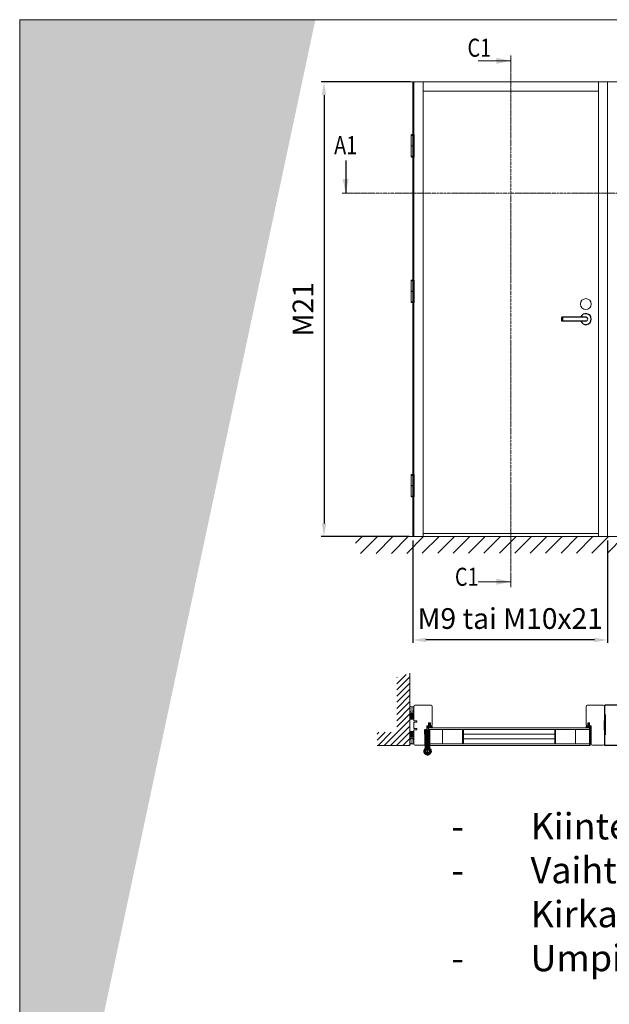
# Model space of a CAD drawing. Extents: x 8050 to 41339, y -1345 to 6330.
# Drawn here: x 9677 to 10068, y 5676 to 6330 of the extents above; entities that cross this region are included whole.
import ezdxf

# ---------------------------------------------------------------- set-up
doc = ezdxf.new("R2010")
doc.units = 0
doc.header["$LTSCALE"] = 2.5
doc.linetypes.add('CENTER', pattern=[2, 1.25, -0.25, 0.25, -0.25])
doc.linetypes.add('ISO_10', pattern=[6.5, 4, -1, 0.5, -1])
doc.layers.get('0').update_dxf_attribs({"linetype": 'CONTINUOUS'})
doc.layers.get('Defpoints').update_dxf_attribs({"linetype": 'CONTINUOUS'})
for name, color, linetype in [('A-SECON-50', 5, 'CONTINUOUS'), ('H_', 4, 'CONTINUOUS'), ('HSHSSYM-MM', 1, 'CONTINUOUS'), ('INLOOK-10', 6, 'CONTINUOUS'), ('INLOOK-15', 7, 'CONTINUOUS'), ('INLOOK-25', 1, 'CONTINUOUS'), ('M-EQU-CON-25', 6, 'CONTINUOUS'), ('M-EQU-CON-35', 230, 'CONTINUOUS'), ('M_EQUIP_H_', 4, 'CONTINUOUS'), ('STG-CON-25', 2, 'CONTINUOUS'), ('X-COM-FRAME', 2, 'CONTINUOUS')]:
    doc.layers.add(name, color=color, linetype=linetype)
for name, color, linetype, lineweight in [('E7', 7, 'CONTINUOUS', 70), ('Hatch (ISO)', 7, 'CONTINUOUS', 18), ('Leng', 76, 'CONTINUOUS', 35), ('P SE0000 INLOOK GLAZY DB 36 PYSTYKARMI', 6, 'CONTINUOUS', 15), ('Peenjoon', 6, 'CONTINUOUS', 15), ('Piirjoon', 5, 'CONTINUOUS', 35), ('Piirjoon05', 5, 'CONTINUOUS', 35), ('Raamjoon035', 5, 'CONTINUOUS', 35), ('Tsenter', 3, 'CENTER', 15), ('Ukseleht', 5, 'CONTINUOUS', 35), ('Viirutus', 3, 'CONTINUOUS', 9)]:
    doc.layers.add(name, color=color, linetype=linetype, lineweight=lineweight)
doc.styles.add('Arial', font='arial.ttf')
doc.styles.add('SIMPLEX', font='simplex')
doc.dimstyles.new('nordic-1-35-0', dxfattribs={"dimscale": 2.5, "dimtxt": 3, "dimasz": 2.5, "dimexe": 0.75, "dimexo": 1, "dimgap": 1.1, "dimtad": 0, "dimdec": 1, "dimdsep": 46, "dimtxsty": 'SIMPLEX', "dimcen": 2.5, "dimclrd": 3, "dimclre": 3, "dimclrt": 3, "dimadec": 0, "dimazin": 0, "dimtfac": 1, "dimtdec": 1, "dimtofl": 0, "dimtmove": 0, "dimatfit": 3, "dimfxl": 1, "dimtvp": 1, "dimtolj": 1, "dimtzin": 0, "dimarcsym": 0})

# ---------------------------------------------------------------- blocks, each defined once
blk = doc.blocks.new('10470492')
at = {"layer": 'M-EQU-CON-25', "color": 2, "linetype": 'Continuous'}
for p, q in [((-22, -1.799999999999613), (-22, 1.799999999999955)), ((0, 1.799999999999955), (-22, 1.799999999999955)), ((-21, -1.799999999999613), (-21, 1.799999999999955)), ((0, -1.799999999999955), (-22, -1.799999999999955))]:
    blk.add_line(p, q, dxfattribs=at)
for radius, start, end in [(5, 201.1001960240168, 158.8998039759832), (1.8, 270, 90)]:
    blk.add_arc((0, 0), radius, start, end, dxfattribs=at)
blk = doc.blocks.new('*D172')
at = {"layer": 'Defpoints', "color": 0, "linetype": 'Continuous', "lineweight": 15, "transparency": 16777216}
for p in [(9937.51350897084, 5986.533032419671), (10066.83259623484, 5986.533032419673), (9937.51350897084, 5917.876743442335)]:
    blk.add_point(p, dxfattribs=at)
at = {"layer": 'E7', "color": 3, "linetype": 'Continuous', "lineweight": -2, "transparency": 16777216}
for p, q in [((9937.51350897084, 5984.033032419671), (9937.51350897084, 5916.001743442335)), ((10066.83259623484, 5984.033032419673), (10066.83259623484, 5916.001743442335)), ((10058.08259623484, 5917.876743442335), (9946.26350897084, 5917.876743442335))]:
    blk.add_line(p, q, dxfattribs=at)
at = {"layer": 'E7', "color": 3, "linetype": 'Continuous', "lineweight": 15, "transparency": 16777216}
for points in [[(9946.26350897084, 5919.335076775668), (9946.26350897084, 5916.418410109002), (9937.51350897084, 5917.876743442335)], [(10058.08259623484, 5919.335076775668), (10058.08259623484, 5916.418410109002), (10066.83259623484, 5917.876743442335)]]:
    blk.add_solid(points, dxfattribs=at)
at = {"layer": 'E7', "color": 3, "linetype": 'Continuous', "lineweight": 15, "transparency": 16777216, "insert": (10002.17305260284, 5932.113333673105), "char_height": 15, "attachment_point": 5, "style": 'SIMPLEX'}
blk.add_mtext('\\A1;{\\fCalibri|b0|i0|c0|p34;\\H0.91667x;\\C256;M9 tai M10x21}', dxfattribs=at)
blk = doc.blocks.new('*D173')
at = {"layer": 'Defpoints', "color": 0, "linetype": 'Continuous', "lineweight": 15, "transparency": 16777216}
for p in [(9938.235990021345, 6288.530111529535), (9878.622419750434, 5986.533032419673), (9937.513508970844, 5986.533032419673)]:
    blk.add_point(p, dxfattribs=at)
at = {"layer": 'E7', "color": 3, "linetype": 'Continuous', "lineweight": -2, "transparency": 16777216}
for p, q in [((9935.735990021345, 6288.530111529535), (9876.747419750434, 6288.530111529535)), ((9878.622419750434, 6279.780111529535), (9878.622419750434, 5995.283032419673)), ((9935.013508970844, 5986.533032419673), (9876.747419750434, 5986.533032419673))]:
    blk.add_line(p, q, dxfattribs=at)
at = {"layer": 'E7', "color": 3, "linetype": 'Continuous', "lineweight": 15, "transparency": 16777216}
for points in [[(9877.1640864171, 6279.780111529535), (9880.080753083768, 6279.780111529535), (9878.622419750434, 6288.530111529535)], [(9877.1640864171, 5995.283032419673), (9880.080753083768, 5995.283032419673), (9878.622419750434, 5986.533032419673)]]:
    blk.add_solid(points, dxfattribs=at)
at = {"layer": 'E7', "color": 3, "linetype": 'Continuous', "lineweight": 15, "transparency": 16777216, "insert": (9864.671407481204, 6137.531571974603), "char_height": 15, "attachment_point": 5, "rotation": 90, "style": 'SIMPLEX'}
blk.add_mtext('\\A1;{\\fCalibri|b0|i0|c0|p34;\\H0.91667x;\\C256;M21}', dxfattribs=at)
blk = doc.blocks.new('HInge_lõige_lengi_pool')
at = {"layer": 'Viirutus'}
h = blk.add_hatch(dxfattribs=at)
h.set_pattern_fill('LINE', color=256, scale=0.5, angle=45, style=0)
h.set_pattern_definition([(45, (-272.9460871319607, 216.7755725615871), (-1.122532015133644, 1.122532015133644), [])])
h.paths.add_polyline_path([(-4.5, 0), (-8, 0, 6.849693076474998), (-6.692265805703641, 4.383329600407592, -0.07495329067875511), (-7.576686983706793, 4.250000000000057), (-15.14935894801619, 4.250000000000057), (-15.14935894801619, 3.250000000000028), (-18.15000000000009, 3.250000000000028), (-18.15000000000009, 0), (-15.14935894801619, 0), (-15.14935894801619, 1.250000000000085), (-7.576686983706793, 1.250000000000057, 0.1932713434641611), (-3.427226930784229, 2.916181675566065, -5.614816979472945)])
h.paths.add_polyline_path([(-18.15000000000009, 3.142820323027536), (-18.55000000000013, 3.25), (-18.55000000000013, 0), (-18.15000000000009, 0)])
h.paths.add_polyline_path([(-15.14935894801619, -0.7499999999999432), (-15.14935894801619, 0), (-18.15000000000009, 0), (-18.15000000000009, -0.75)], flags=17)
h.paths.add_polyline_path([(-18.15000000000012, 0), (-18.55000000000013, 0), (-18.55000000000013, -0.75), (-18.15000000000009, -0.75)])
h.paths.add_polyline_path([(-25.75000000000011, 3.25), (-26.15000000000009, 3.142820323027564), (-26.15000000000009, 0), (-25.75000000000011, 0)])
h.paths.add_polyline_path([(-25.75000000000011, 0), (-26.15000000000009, 0), (-26.15000000000009, -0.7499999999999432), (-25.75000000000011, -0.7499999999999432)])
h.paths.add_polyline_path([(-26.15000000000009, 0), (-26.15000000000009, 3.250000000000028), (-30.74935894801618, 3.250000000000028), (-30.74935894801618, 4.250000000000028), (-34.75, 4.250000000000028), (-34.75, 1.250000000000028), (-30.74935894801618, 1.250000000000028), (-30.74935894801618, 0)])
h.paths.add_polyline_path([(-49.25, 4.25), (-49.25, 1.25), (-44.75, 1.25), (-44.75, 4.25)])
h.paths.add_polyline_path([(-37.25000000000006, -4.75), (-34.25000000000003, -4.75), (-34.25000000000003, 0), (-37.25000000000006, 0)])
h.paths.add_polyline_path([(-34.25000000000003, 0), (-34.25000000000003, 1.250000000000028), (-37.25000000000006, 1.250000000000028), (-37.25000000000006, 0)])
h = blk.add_hatch(dxfattribs=at)
h.set_pattern_fill('LINE', color=256, scale=0.25, angle=135, style=0)
h.set_pattern_definition([(135, (-272.9460871319607, 216.7755725615871), (-0.5612660075668221, -0.561266007566822), [])])
h.paths.add_polyline_path([(-15.14935894801619, 3.250000000000028), (-15.14935894801618, 4.250000000000046), (-22.15000000000003, 4.250000000000037), (-22.15000000000003, 3.250000000000028)])
h.paths.add_polyline_path([(-22.15000000000003, 3.250000000000028), (-22.15000000000003, 4.250000000000036), (-30.74935894801618, 4.250000000000025), (-30.74935894801617, 3.250000000000028)])
h = blk.add_hatch(dxfattribs=at)
h.set_pattern_fill('LINE', color=256, scale=0.25, angle=45, style=0)
h.set_pattern_definition([(45, (-272.9460871319607, 216.7755725615871), (-0.561266007566822, 0.5612660075668221), [])])
h.paths.add_polyline_path([(-24.15000000000001, 0.7499999999999716), (-22.15000000000003, 0.75), (-22.15000000000003, 3.250000000000028), (-25.75000000000011, 3.250000000000028), (-25.75000000000011, 0), (-24.15000000000001, 0)])
h.paths.add_polyline_path([(-22.15000000000003, 0.75), (-20.15000000000003, 0.7500000000000568), (-20.15000000000003, 0), (-18.55000000000013, 0), (-18.55000000000013, 3.250000000000028), (-22.15000000000003, 3.250000000000028)])
h.paths.add_polyline_path([(-20.15000000000001, -3.749999999999972), (-18.55000000000013, -3.749999999999972), (-18.55000000000013, 0), (-20.15000000000003, 0)])
h.paths.add_polyline_path([(-24.15000000000001, 0), (-25.75000000000011, 0), (-25.75000000000011, -3.75), (-24.15000000000001, -3.75)])
h.paths.add_polyline_path([(-25.75000000000011, 3.250000000000028), (-26.15000000000009, 3.250000000000028), (-26.15000000000009, 0), (-25.75000000000011, 0)])
h.paths.add_polyline_path([(-25.75000000000011, -0.7499999999999432), (-26.15000000000012, -0.7499999999999432), (-26.15000000000015, -3.519059892324094), (-25.75000000000011, -3.749999999999972)])
h.paths.add_polyline_path([(-18.55000000000013, 0), (-18.15000000000012, 0), (-18.15000000000009, 3.250000000000028), (-18.55000000000013, 3.250000000000028)])
h.paths.add_polyline_path([(-18.15000000000009, -0.75), (-18.55000000000013, -0.75), (-18.55000000000013, -3.749999999999915), (-18.15000000000006, -3.519059892324066)])
at = {"layer": 'Piirjoon05'}
for p, q in [((-49.25, 4.25), (-7.576686983706793, 4.250000000000057)), ((-49.25, 1.25), (-49.25, 4.25)), ((-49.25, 1.25), (-30.74935894801618, 1.250000000000028)), ((-44.75, 1.25), (-44.75, 4.25)), ((-37.25000000000006, 1.25), (-37.25000000000006, -4.75)), ((-34.75, 1.25), (-34.75, 4.25)), ((-34.25000000000003, -4.75), (-34.25000000000003, 1.25)), ((-30.74935894801618, 4.250000000000028), (-30.74935894801618, 3.250000000000028)), ((-30.74935894801618, 3.250000000000028), (-15.14935894801619, 3.250000000000028)), ((-30.74935894801618, -0.7499999999999716), (-30.74935894801618, 1.250000000000028)), ((-30.74935894801618, 1.250000000000028), (-30.74935894801618, 1.250000000000028)), ((-26.15000000000009, -3.519059892324151), (-26.15000000000009, 3.25)), ((-25.75000000000011, 3.25), (-26.15000000000009, 3.142820323027564)), ((-25.75000000000011, -3.749999999999972), (-25.75000000000011, 3.25)), ((-24.15000000000001, -3.749999999999972), (-24.15000000000001, 0.75)), ((-24.14999999999998, 0.7499999999999716), (-20.15000000000003, 0.7500000000000568)), ((-20.15000000000001, -3.749999999999972), (-20.15000000000003, 0.7500000000000284)), ((-18.55000000000013, -3.749999999999915), (-18.55000000000013, 3.25)), ((-18.55000000000013, 3.25), (-18.15000000000009, 3.142820323027536)), ((-18.15000000000012, -3.519059892324179), (-18.15000000000009, 3.25)), ((-15.14935894801619, 3.250000000000028), (-15.14935894801619, 4.250000000000057)), ((-15.14935894801619, 1.250000000000085), (-7.576686983706793, 1.250000000000057)), ((-15.14935894801619, -0.7499999999999432), (-15.14935894801619, 1.250000000000057)), ((-15.14935894801619, 1.250000000000057), (-15.14935894801619, 1.250000000000057)), ((-7.964766161037005, 0.7500000000000568), (-4.437059837324682, 0.7500000000000568)), ((-37.25000000000006, -4.75), (-34.25000000000003, -4.75)), ((-30.74935894801618, -0.7499999999999716), (-25.75000000000014, -0.7499999999999432)), ((-26.15000000000012, -0.7499999999999716), (-26.15000000000015, -3.519059892324123)), ((-25.75000000000011, -3.749999999999972), (-26.15000000000009, -3.519059892324123)), ((-25.75000000000011, -3.75), (-18.55000000000013, -3.749999999999972)), ((-18.55000000000015, -0.75), (-15.14935894801619, -0.7499999999999432)), ((-18.55000000000013, -3.749999999999915), (-18.15000000000012, -3.519059892324094)), ((-18.15000000000006, -3.519059892324123), (-18.15000000000009, -0.7499999999999432))]:
    blk.add_line(p, q, dxfattribs=at)
for centre, radius, start, end in [((0, 0), 8, 174.6206210088879, 146.7758272915723), ((-7.576686983706793, 7.250000000000057), 3, 270, 287.1459681690556), ((-7.576686983706793, 7.250000000000057), 6, 270, 318.7694228451324), ((0, 0), 4.5, 170.4059317731384, 139.6059832279124)]:
    blk.add_arc(centre, radius, start, end, dxfattribs=at)
at = {"layer": 'Tsenter'}
for p, q in [((-49.25, 0), (2.5, 0)), ((-22.15000000000001, -3.749999999999972), (-22.15000000000003, 4.88365761442742))]:
    blk.add_line(p, q, dxfattribs=at)
blk = doc.blocks.new('Hinge_lõige_ukse_pool')
at = {"layer": 'Viirutus'}
h = blk.add_hatch(dxfattribs=at)
h.set_pattern_fill('LINE', color=256, scale=0.5, angle=45, style=0)
h.set_pattern_definition([(45, (-272.9460871319607, 190.5472904974513), (-1.122532015133644, 1.122532015133644), [])])
h.paths.add_polyline_path([(-7.576686983706793, -4.250000000000057, -0.07495329067876125), (-6.692265805703594, -4.383329600407625, 6.849693076474931), (-8.000000000000007, 0), (-4.499999999999999, 0, -5.614816979472968), (-3.427226930784247, -2.916181675566046, 0.1932713434641605), (-7.576686983706793, -1.250000000000057), (-18.24999999999994, -1.250000000000043), (-18.24999999999994, -4.250000000000043)])
h.paths.add_polyline_path([(-29.24999999999995, -1.250000000000028), (-32.25000000000006, -1.250000000000024), (-32.25000000000006, -4.250000000000022), (-29.24999999999997, -4.250000000000028)])
h.paths.add_polyline_path([(-41.75000000000006, -4.25000000000001), (-41.75000000000006, -1.25000000000001), (-49.24999999999999, -1.25), (-49.24999999999999, -4.249999999999999)])
h.paths.add_polyline_path([(-40.25000000000003, -1.250000000000012), (-40.25000000000003, 0), (-43.25000000000006, 0), (-43.25000000000006, -1.250000000000008)])
h.paths.add_polyline_path([(-40.25000000000003, 4.75), (-43.25000000000006, 4.75), (-43.25000000000006, 0), (-40.25000000000003, 0)])
at = {"layer": 'Piirjoon05'}
for p, q in [((-43.25000000000006, -1.25), (-43.25000000000006, 4.75)), ((-43.25000000000006, 4.75), (-40.25000000000003, 4.75)), ((-40.25000000000003, 4.75), (-40.25000000000003, -1.25)), ((-49.25, -1.25), (-7.576686983706793, -1.250000000000057)), ((-49.25, -1.25), (-49.25, -4.25)), ((-49.25, -4.25), (-7.576686983706793, -4.250000000000057)), ((-41.75000000000006, -1.249999999999972), (-41.75000000000006, -4.249999999999972)), ((-32.25000000000006, -1.25), (-32.25000000000006, -4.25)), ((-29.24999999999994, -1.250000000000028), (-29.24999999999997, -4.25)), ((-18.24999999999994, -1.250000000000057), (-18.24999999999994, -4.25)), ((-7.964766161037005, -0.7500000000000568), (-4.437059837324682, -0.7500000000000568))]:
    blk.add_line(p, q, dxfattribs=at)
for centre, radius, start, end in [((0, 0), 8, 213.2241727084277, 185.3793789911121), ((0, 0), 4.5, 220.3940167720876, 189.5940682268616), ((-7.576686983706793, -7.250000000000057), 6, 41.2305771548676, 90), ((-7.576686983706793, -7.250000000000057), 3, 72.85403183094441, 90)]:
    blk.add_arc(centre, radius, start, end, dxfattribs=at)
at = {"layer": 'Tsenter'}
blk.add_line((-49.25, 0), (2.5, 0), dxfattribs=at)
blk = doc.blocks.new('tihend S6577a')
at = {"lineweight": 15}
for points in [[(4.788150687555571, -0.7067578163888868), (5.220750560055592, -0.7067578163888868), (5.220750560055592, -2.146265046444455, -0.250211468701381), (4.574165071611105, -1.522822761055551, 0.9354494141432169), (3.989176108222239, -1.673075556277809, 0.1968789607498574), (5.220750560055592, -2.996866771055551), (5.220750560055592, -4.00306203005556, -0.2499286999776215), (4.574165071611105, -3.379263695388914, 0.9354494141329388), (3.989176108222239, -3.529516490611115, 0.2397943527259439), (5.585345020500029, -4.986826184555582, 0.1741280583026957), (6.269315683111131, -4.986826184555582, 0.2396277471088242), (7.865484595388921, -3.529516490611115, 0.9348294984366167), (7.280139582722256, -3.379263695388914, -0.2501350826366366), (6.63355409427777, -4.00306203005556), (6.63355409427777, -2.996866771055551, 0.1968525526087929), (7.865484595388921, -1.673075556277809, 0.9348294984306268), (7.280139582722256, -1.522822761055551, -0.2504178335173394), (6.63355409427777, -2.146265046444455), (6.63355409427777, -0.7067578163888868), (7.066510016055588, -0.7067578163888868, 0.3394040389843579), (7.553941477333353, -0.3325500254444478), (7.642953796777817, 0), (11.99173967555555, 0), (11.99173967555555, 4.036886711444453), (9.167200754944474, 4.036886711444453, -0.1016363147225906), (8.113294892722138, 4.253364672333163, 0.08712655685416214), (5.749839786833377, 4.809513644222221), (1.210567544444473, 4.809513644222221, 0.7237022603306782), (1.002278716944488, 4.176458028333343), (4.440290543166725, 2.449975080388867, -0.3204777362850217), (4.582710254277345, 2.180801826388944, -0.4153064105843561), (4.288257501555563, 1.955066584277773), (1.952930288611128, 2.265185505222234, 0.4063381079771763), (0.9000925742224695, 1.48187709411107, -0.33752098538243), (0.7761874255555767, 1.363668733889085, -0.4146989666441786), (0.6198817926152174, 1.488642030389343, 0.008295218761383654), (0.4984689888889307, 2.455315819555551, 0.9225106977233088), (0, 2.386242259666659), (0, 0.5988748852222159, 0.09473125339259102), (0.05554368733334059, 0.3111870687777696), (0.1737520475555812, 0), (4.211350857555601, 0), (4.300363177000008, -0.3325500254444478, 0.3395125523546952)], [(1.967172259722247, 0.9082817076111098), (7.200384544500025, 0.9082817076111098), (8.63205869044424, 2.547532582500196, -0.1773778675265823), (9.349497985167432, 2.941679132995063, 0.4143550799900988), (9.473047084552775, 3.109378342832883, 0.3832458851383752), (9.320657993666714, 3.234351639333511, -0.1268926782487159), (8.200883015055467, 3.471124409055335, 0.1104711154650089), (5.343943610166662, 4.170761239888861), (3.233995590055599, 4.17076123988889, -0.08642118762465105), (2.285480314054723, 4.439934493887137, 0.414174534605587), (2.039094213833152, 4.35768711072231, 0.4150046183794719), (2.120985547721887, 4.111301010499261, 0.03981593326377302), (2.148757391388926, 4.100263482888892, -0.04107116330554002), (3.950366736944488, 3.373566906944433), (4.712312191388946, 2.990813933333328, -0.8459465529622692), (4.208502463333389, 1.354767501944423), (2.015951010777826, 1.646015811166649, 0.4142756240949674), (1.599729405055598, 1.32735170755555, 0.4144990379897808), (1.918393508666668, 0.9114861511110917, 0.03306402068361235)], [(11.18421991355558, 1.412803534222206), (11.18421991355558, 3.229366949444426), (10.03133235211112, 3.229366949444426), (8.004343813722244, 0.9082817076111098), (10.67934203766669, 0.9082817076111098, 0.4145501793468325)]]:
    blk.add_lwpolyline(points, format="xyb", close=True, dxfattribs=at)
blk = doc.blocks.new('cutarrow')
at = {"color": 0, "linetype": 'Continuous'}
blk.add_line((-8, 0), (4, 0), dxfattribs=at)
blk.add_solid([(-1.25, 1.125), (-1.25, -1.125), (4, 0)], dxfattribs=at)
at = {"color": 7, "linetype": 'Continuous', "style": 'SIMPLEX', "width": 0.8}
blk.add_attdef('A', (-11.87224219076741, 1.5), '', height=12, dxfattribs=at)
blk = doc.blocks.new('15100513')
at = {"layer": 'H_', "linetype": 'Continuous', "lineweight": 25, "ltscale": 0.5}
h = blk.add_hatch(dxfattribs=at)
h.set_pattern_fill('ANSI37', scale=0.25, style=0)
h.set_pattern_definition([(45, (-1460.156855576526, -5637.273054730904), (-0.561266007566822, 0.5612660075668221), []), (135, (-1460.156855576526, -5637.273054730904), (-0.5612660075668221, -0.561266007566822), [])])
h.paths.add_polyline_path([(10, 0), (10, 2), (-10, 2), (-10, 0)])
at = {"layer": 'A-SECON-50', "color": 7, "ltscale": 0.5}
blk.add_lwpolyline([(-10, 0), (10, 0), (10, 2), (-10, 2)], close=True, dxfattribs=at)

msp = doc.modelspace()

# ---------------------------------------------------------------- hatches: boundary and pattern name
at = {"layer": 'Hatch (ISO)', "lineweight": 15, "true_color": 0x4d854a}
msp.add_hatch(color=87, dxfattribs=at).paths.add_polyline_path([(9792.96887969306, 6329.892780792034), (9676.705902182079, 6329.892780792034), (9676.705901315832, 5782.933876496165)])
at = {"layer": 'Hatch (ISO)', "lineweight": 15, "true_color": 0x9fd03f}
msp.add_hatch(color=73, dxfattribs=at).paths.add_polyline_path([(9872.899661681196, 6329.892780792034), (9792.96887969306, 6329.892780792034), (9676.705901315832, 5782.933876496165), (9676.705902182079, 5406.873572246943)])
at = {"layer": 'INLOOK-10', "lineweight": 15, "ltscale": 0.5}
h = msp.add_hatch(dxfattribs=at)
h.set_pattern_fill('VINO45', color=256, scale=0.07224810505020582)
h.set_pattern_definition([(45, (-25561.24301054662, 703.6873820896071), (-5.108712500887858, 5.108712500887858), [])])
h.paths.add_polyline_path([(10457.52966290301, 5986.494964446949), (9899.511135122011, 5986.494964446949), (9899.511135122011, 5975.367935944229), (10451.24701547078, 5976.054325572753), (10457.94327350384, 5986.494964446949)])
h.paths.add_polyline_path([(10484.46587272656, 5986.494964446949), (10457.52966290301, 5986.494964446949), (10457.94327350384, 5986.494964446949), (10451.24701547078, 5976.054325572753), (10484.64416388422, 5976.104629969288)])
at = {"layer": 'INLOOK-25', "lineweight": 15, "ltscale": 0.5}
h = msp.add_hatch(dxfattribs=at)
h.set_pattern_fill('VINO45', color=256, scale=0.02889924202008233)
h.set_pattern_definition([(45, (-7069.800728529666, 4193.753161514875), (-2.043485000355143, 2.043485000355143), [])])
h.paths.add_polyline_path([(9935.5143052307, 5895.73120497178), (9926.844532624673, 5893.101640901003), (9926.844532624677, 5856.523631232476), (9913.871437653801, 5856.523631232476), (9913.8714376538, 5847.853858626453), (9935.514305230701, 5847.853858626453)])
at = {"layer": 'M_EQUIP_H_', "linetype": 'Continuous', "lineweight": 15}
h = msp.add_hatch(dxfattribs=at)
h.set_pattern_fill('DOTS', color=3, scale=0.2040301953120299, angle=90, style=0)
h.set_pattern_definition([(270, (10180.01380109301, 6367.884373495215), (-0.3238979350578474, -0.1619489675289237), [0, -0.3238979350578474])])
h.paths.add_polyline_path([(9935.51350897084, 5873.89703301446), (9935.51350897084, 5870.496529759259, 0.5535336114932988), (9938.229837857301, 5870.484176719521), (9938.229837857301, 5873.768393163127, -0.2831713012023709)])
h = msp.add_hatch(dxfattribs=at)
h.set_pattern_fill('DOTS', color=3, scale=0.02889924202008233, angle=90, style=0)
h.set_pattern_definition([(90, (9028.272054661737, 5641.366477383912), (-0.04587754670688069, 0.02293877335344035), [0, -0.04587754670688069])])
edge = h.paths.add_edge_path()
edge.add_arc((9936.875543131677, 5867.626601325836), 1.602724391700552, 392.32855782833184, 508.1925662266083, ccw=False)
edge.add_line((9938.229837857301, 5868.483695994992), (9938.229837857301, 5865.825083890002))
edge.add_arc((9936.875543131677, 5866.682178559158), 1.602724391700886, 211.8074337734062, 327.6714421716493, ccw=False)
edge.add_line((9935.51350897084, 5865.83743692974), (9935.51350897084, 5868.471342955252))
h = msp.add_hatch(dxfattribs=at)
h.set_pattern_fill('DOTS', color=3, scale=0.02889924202008233, angle=90, style=0)
h.set_pattern_definition([(90, (9028.272054661737, 5637.367393401157), (-0.04587754670688069, 0.02293877335344035), [0, -0.04587754670688069])])
edge = h.paths.add_edge_path()
edge.add_arc((9936.875543131677, 5854.767844442949), 1.602724391700552, 211.8074337733917, 327.6714421716682)
edge.add_line((9938.229837857301, 5853.910749773795), (9938.229837857301, 5856.569361878785))
edge.add_arc((9936.875543131677, 5855.712267209628), 1.602724391700886, 392.3285578283507, 508.1925662265938)
edge.add_line((9935.51350897084, 5856.557008839045), (9935.51350897084, 5853.923102813533))
h = msp.add_hatch(dxfattribs=at)
h.set_pattern_fill('DOTS', color=3, scale=0.2040301953120299, angle=90, style=0)
h.set_pattern_definition([(90, (10180.01380109301, 5354.29264690821), (-0.3238979350578474, 0.1619489675289237), [0, -0.3238979350578474])])
h.paths.add_polyline_path([(9935.51350897084, 5848.451892855524), (9935.51350897084, 5851.852396110726, -0.5535336114932988), (9938.2298378573, 5851.864749150462), (9938.2298378573, 5848.580532706856, 0.2831713012023709)])

# ---------------------------------------------------------------- linework, layer by layer
at = {"color": 0, "linetype": 'Continuous', "lineweight": 15}
for p, q in [((9980.859861613024, 6302.574958663596), (10002.53429312808, 6302.574958663596)), ((9980.859861613024, 5956.556396262173), (10002.53429312808, 5956.556396262173))]:
    msp.add_line(p, q, dxfattribs=at)
at = {"color": 3, "lineweight": 15}
msp.add_line((10459.73735156174, 6288.530111529531), (9935.51350897084, 6288.530111529531), dxfattribs=at)
at = {"color": 7, "linetype": 'Continuous', "lineweight": 15}
for p, q in [((9937.51350897084, 6288.530111529531), (9937.51350897084, 5986.533032419671)), ((9938.235990021341, 6288.530111529531), (9938.235990021341, 5986.533032419671)), ((9944.304830845558, 6288.530111529533), (9944.304830845558, 5986.533032419671)), ((10060.76375541062, 6282.461270705315), (9944.304830845558, 6282.461270705315))]:
    msp.add_line(p, q, dxfattribs=at)
at = {"color": 7, "lineweight": 15}
for p, q in [((10066.83259623484, 6288.530111529531), (9938.235990021341, 6288.530111529531)), ((10060.76375541062, 5988.700475571179), (9944.304830845558, 5988.700475571179))]:
    msp.add_line(p, q, dxfattribs=at)
at = {"linetype": 'Continuous', "lineweight": 15, "ltscale": 4}
for p, q in [((9936.540934911285, 6252.99978499906), (9936.540934911285, 6246.160393225424)), ((9938.486083030395, 6252.99978499906), (9936.540934911285, 6252.99978499906)), ((9936.547209582637, 6253.1252784261), (9936.547209582637, 6253.40380260323)), ((9936.672703009677, 6252.99978499906), (9938.354314932001, 6252.99978499906)), ((9938.479808359041, 6253.1252784261), (9938.479808359041, 6253.40380260323)), ((9938.486083030395, 6252.99978499906), (9938.486083030395, 6246.160393225424)), ((9938.486083030395, 6246.160393225424), (9936.540934911285, 6246.160393225424)), ((9936.93623920646, 6246.160393225424), (9936.93623920646, 6246.034899798384)), ((9938.090778735219, 6246.160393225424), (9938.090778735219, 6246.034899798384)), ((9936.540934911285, 6246.034899798384), (9936.540934911285, 6239.195508024748)), ((9936.540934911285, 6246.034899798384), (9938.486083030395, 6246.034899798384)), ((9938.486083030395, 6246.034899798384), (9938.486083030395, 6239.195508024748)), ((9938.486083030395, 6239.195508024748), (9936.540934911285, 6239.195508024748)), ((9936.547209582637, 6239.070014597708), (9936.547209582637, 6238.791490420579)), ((9936.672703009677, 6239.195508024748), (9938.354314932001, 6239.195508024748)), ((9938.479808359041, 6239.070014597708), (9938.479808359041, 6238.791490420579)), ((9936.540934911285, 6156.369846178879), (9936.540934911285, 6149.530454405243)), ((9938.486083030395, 6156.369846178879), (9936.540934911285, 6156.369846178879)), ((9936.547209582637, 6156.495339605919), (9936.547209582637, 6156.773863783048)), ((9936.672703009677, 6156.369846178879), (9938.354314932001, 6156.369846178879)), ((9938.479808359041, 6156.495339605919), (9938.479808359041, 6156.773863783048)), ((9938.486083030395, 6156.369846178879), (9938.486083030395, 6149.530454405243)), ((9938.486083030395, 6149.530454405243), (9936.540934911285, 6149.530454405243)), ((9936.540934911285, 6149.404960978203), (9936.540934911285, 6142.565569204568)), ((9936.540934911285, 6149.404960978203), (9938.486083030395, 6149.404960978203)), ((9936.93623920646, 6149.530454405243), (9936.93623920646, 6149.404960978203)), ((9938.090778735219, 6149.530454405243), (9938.090778735219, 6149.404960978203)), ((9938.486083030395, 6149.404960978203), (9938.486083030395, 6142.565569204568)), ((9938.486083030395, 6142.565569204568), (9936.540934911285, 6142.565569204568)), ((9936.547209582637, 6142.440075777527), (9936.547209582637, 6142.161551600399)), ((9936.672703009677, 6142.565569204568), (9938.354314932001, 6142.565569204568)), ((9938.479808359041, 6142.440075777527), (9938.479808359041, 6142.161551600399)), ((9936.540934911285, 6027.228260086105), (9936.540934911285, 6020.38886831247)), ((9938.486083030395, 6027.228260086105), (9936.540934911285, 6027.228260086105)), ((9936.547209582637, 6027.353753513145), (9936.547209582637, 6027.632277690274)), ((9936.672703009677, 6027.228260086105), (9938.354314932001, 6027.228260086105)), ((9938.479808359041, 6027.353753513145), (9938.479808359041, 6027.632277690274)), ((9938.486083030395, 6027.228260086105), (9938.486083030395, 6020.38886831247)), ((9938.486083030395, 6020.38886831247), (9936.540934911285, 6020.38886831247)), ((9936.540934911285, 6020.26337488543), (9936.540934911285, 6013.423983111794)), ((9936.540934911285, 6020.26337488543), (9938.486083030395, 6020.26337488543)), ((9936.93623920646, 6020.38886831247), (9936.93623920646, 6020.26337488543)), ((9938.090778735219, 6020.38886831247), (9938.090778735219, 6020.26337488543)), ((9938.486083030395, 6020.26337488543), (9938.486083030395, 6013.423983111794)), ((9938.486083030395, 6013.423983111794), (9936.540934911285, 6013.423983111794)), ((9936.547209582637, 6013.298489684754), (9936.547209582637, 6013.019965507623)), ((9936.672703009677, 6013.423983111794), (9938.354314932001, 6013.423983111794)), ((9938.479808359041, 6013.298489684754), (9938.479808359041, 6013.019965507623))]:
    msp.add_line(p, q, dxfattribs=at)
at = {"color": 1, "lineweight": 15}
msp.add_line((10486.31346472524, 5986.533032419673), (9897.514581840593, 5986.533032419673), dxfattribs=at)
at = {"linetype": 'Continuous', "lineweight": 15, "ltscale": 4}
for centre, radius, start, end in [((9936.672703009677, 6253.40380260323), 0.1254934270391964, 103.2903046968676, 180), ((9936.672703009677, 6253.1252784261), 0.1254934270391964, 180, 270), ((9937.51350897084, 6249.84425277616), 3.782999358096568, 76.70969530313239, 103.2903046968676), ((9938.354314932001, 6253.1252784261), 0.1254934270391964, 270, 0), ((9938.354314932001, 6253.40380260323), 0.1254934270391964, 0, 76.70969530313239), ((9936.672703009677, 6239.070014597708), 0.1254934270391964, 90, 180), ((9936.672703009677, 6238.791490420579), 0.1254934270391964, 180, 256.7096953031324), ((9937.51350897084, 6242.35104024765), 3.782999358096568, 256.7096953031324, 283.2903046968676), ((9938.354314932001, 6239.070014597708), 0.1254934270391964, 0, 90), ((9938.354314932001, 6238.791490420579), 0.1254934270391964, 283.2903046968676, 0), ((9936.672703009677, 6156.773863783048), 0.1254934270391964, 103.2903046968676, 180), ((9936.672703009677, 6156.495339605919), 0.1254934270391964, 180, 270), ((9937.51350897084, 6153.214313955978), 3.782999358096568, 76.70969530313239, 103.2903046968676), ((9938.354314932001, 6156.495339605919), 0.1254934270391964, 270, 0), ((9938.354314932001, 6156.773863783048), 0.1254934270391964, 0, 76.70969530313239), ((9936.672703009677, 6142.440075777527), 0.1254934270391964, 90, 180), ((9936.672703009677, 6142.161551600399), 0.1254934270391964, 180, 256.7096953031324), ((9937.51350897084, 6145.721101427467), 3.782999358096568, 256.7096953031324, 283.2903046968676), ((9938.354314932001, 6142.440075777527), 0.1254934270391964, 0, 90), ((9938.354314932001, 6142.161551600399), 0.1254934270391964, 283.2903046968676, 0), ((9936.672703009677, 6027.632277690274), 0.1254934270391964, 103.2903046968676, 180), ((9936.672703009677, 6027.353753513145), 0.1254934270391964, 180, 270), ((9937.51350897084, 6024.072727863206), 3.782999358096568, 76.70969530313239, 103.2903046968676), ((9938.354314932001, 6027.353753513145), 0.1254934270391964, 270, 0), ((9938.354314932001, 6027.632277690274), 0.1254934270391964, 0, 76.70969530313239), ((9936.672703009677, 6013.298489684754), 0.1254934270391964, 90, 180), ((9936.672703009677, 6013.019965507623), 0.1254934270391964, 180, 256.7096953031324), ((9937.51350897084, 6016.579515334693), 3.782999358096568, 256.7096953031324, 283.2903046968676), ((9938.354314932001, 6013.298489684754), 0.1254934270391964, 0, 90), ((9938.354314932001, 6013.019965507623), 0.1254934270391964, 283.2903046968676, 0)]:
    msp.add_arc(centre, radius, start, end, dxfattribs=at)
at = {"color": 0, "linetype": 'Continuous', "lineweight": 15}
for points in [[(9993.051729340246, 6304.606936618133), (9993.051729340246, 6300.542980709059), (10002.53429312808, 6302.574958663596)], [(9993.051729340246, 5954.524418307636), (9993.051729340246, 5958.58837421671), (10002.53429312808, 5956.556396262173)]]:
    msp.add_solid(points, dxfattribs=at)
at = {"layer": 'E7', "lineweight": 15}
msp.add_circle((10052.34069675179, 6140.999481017012), 3.612405252510291, dxfattribs=at)
for centre, radius, start, end in [((9936.97613733532, 5876.038548713967), 2.593332069716495, 235.6674139320533, 298.9098128166112), ((9936.875543131677, 5871.341271388677), 1.602724391700761, 211.8074337734515, 327.6714421716747), ((9936.875543131677, 5867.626601325834), 1.602724391700761, 32.32855782832527, 148.1925662265485), ((9936.875543131677, 5866.682178559158), 1.602724391700761, 211.8074337734515, 327.6714421716747), ((9936.875543131677, 5855.712267209628), 1.602724391700761, 32.32855782832527, 148.1925662265485), ((9936.875543131677, 5854.767844442949), 1.602724391700761, 211.8074337734515, 327.6714421716747), ((9936.875543131675, 5851.007654481307), 1.602724391700761, 32.32855782832527, 148.1925662265485), ((9936.97613733532, 5846.310377156016), 2.593332069716495, 61.09018718327438, 124.3325860679467)]:
    msp.add_arc(centre, radius, start, end, dxfattribs=at)
at = {"layer": 'HSHSSYM-MM', "color": 5, "linetype": 'Continuous', "lineweight": 15, "ltscale": 0.5}
for points in [[(10002.53429312809, 6306.187363916106), (10002.53429312809, 6298.962553411086)], [(9892.99247523629, 6214.655492911073), (9890.584205067944, 6214.655492911073)], [(9892.99247523629, 6214.655492911073), (9895.400745404628, 6214.655492911073)], [(10002.53429312809, 5952.943991009661), (10002.53429312809, 5960.168801514681)], [(10002.53429312809, 5952.943991009663), (10002.53429312809, 5960.168801514683)]]:
    msp.add_lwpolyline(points, dxfattribs=at)
at = {"layer": 'HSHSSYM-MM', "color": 3, "linetype": 'ISO_10', "lineweight": 15, "ltscale": 0.1}
for points in [[(10002.53429312809, 5960.168801514683), (10002.53429312809, 6298.962553411086)], [(9893.400745404628, 6214.655492911073), (10499.37563384279, 6214.655492911075)]]:
    msp.add_lwpolyline(points, dxfattribs=at)
at = {"layer": 'Leng', "lineweight": 15}
for p, q in [((9947.622091513826, 5859.203175185008), (9947.622091513826, 5847.816873829097)), ((9948.055580144128, 5859.549966089249), (9948.055580144128, 5858.220600956327)), ((10054.82004387605, 5859.549966089247), (10054.82004387605, 5847.816873829095)), ((10055.25353250635, 5859.203175185006), (10055.25353250635, 5848.163664733336))]:
    msp.add_line(p, q, dxfattribs=at)
at = {"layer": 'M-EQU-CON-35', "color": 230, "linetype": 'Continuous'}
for p, q in [((10064.64578616288, 5873.911994213629), (10064.64578616288, 5868.41263421363)), ((10074.34202616288, 5874.49087421363), (10065.22466616288, 5874.49087421363)), ((10065.22466616288, 5868.41263421363), (10064.64578616288, 5868.41263421363)), ((10065.22466616288, 5868.41263421363), (10065.22466616288, 5854.808954213629)), ((10065.22466616288, 5854.808954213629), (10064.64578616288, 5854.808954213629)), ((10064.64578616288, 5854.808954213629), (10064.64578616288, 5848.44127421363)), ((10074.34202616288, 5847.862394213631), (10065.22466616288, 5847.862394213631))]:
    msp.add_line(p, q, dxfattribs=at)
for centre, start, end in [((10065.22466616288, 5873.911994213629), 90, 180), ((10065.22466616288, 5848.44127421363), 180, 270)]:
    msp.add_arc(centre, 0.578879999999987, start, end, dxfattribs=at)
at = {"layer": 'P SE0000 INLOOK GLAZY DB 36 PYSTYKARMI', "linetype": 'Continuous', "lineweight": 15}
msp.add_lwpolyline([(9676.705901315832, 4862.272475712869), (11776.70590131583, 4862.272475712869), (11776.70590131583, 6329.892736614471), (9676.705901315832, 6329.892736614471)], close=True, dxfattribs=at)
at = {"layer": 'Piirjoon', "lineweight": 15}
for p, q in [((9938.2298378573, 5864.2316432965), (9938.2298378573, 5873.768393163127)), ((10064.64578616288, 5873.768393163127), (10064.64578616288, 5864.2316432965)), ((9940.252784798706, 5864.2316432965), (9938.2298378573, 5864.2316432965)), ((9938.2298378573, 5859.029779732886), (9938.229837857301, 5863.364666035899)), ((9940.252784798706, 5863.364666035899), (9940.252784798706, 5864.2316432965)), ((10064.64578616288, 5864.2316432965), (10064.64578616288, 5856.286254735702)), ((9938.2298378573, 5848.626052605656), (9938.2298378573, 5858.162802472283)), ((9938.2298378573, 5858.162802472283), (9940.252784798706, 5858.162802472283)), ((9940.252784798706, 5858.162802472287), (9940.252784798706, 5859.029779732886)), ((9940.252784798706, 5858.162802472283), (9940.252784798706, 5859.029779732886)), ((10064.64578616288, 5858.162802472283), (10064.64578616288, 5848.626052605656)), ((10064.64578616288, 5855.503976438147), (10064.64578616288, 5852.374863247926))]:
    msp.add_line(p, q, dxfattribs=at)
at = {"layer": 'Piirjoon05', "lineweight": 15}
for p, q in [((9938.2298378573, 5864.2316432965), (9938.2298378573, 5873.768393163127)), ((9938.9523189078, 5874.49087421363), (9949.645038455234, 5874.49087421363)), ((9950.367519505735, 5873.768393163127), (9950.367519505735, 5861.630937450858)), ((10052.50810451444, 5873.768393163127), (10052.50810451444, 5861.630937450858)), ((10063.92330511238, 5874.49087421363), (10053.23058556495, 5874.49087421363)), ((10064.64578616288, 5866.679380688938), (10064.64578616288, 5874.49087421363)), ((10064.64578616288, 5873.768393163127), (10064.64578616288, 5864.2316432965)), ((9938.2298378573, 5859.029779732886), (9938.2298378573, 5863.364666035899)), ((9938.2298378573, 5859.029779732886), (9938.2298378573, 5863.364666035899)), ((9940.252784798706, 5863.364666035901), (9938.2298378573, 5863.364666035899)), ((9940.252784798706, 5864.231643296504), (9938.9523189078, 5864.2316432965)), ((9946.899610463326, 5860.908456400355), (9946.899610463324, 5848.626052605656)), ((9948.055580144128, 5860.908456400355), (9946.899610463324, 5860.908456400355)), ((9949.211549824931, 5862.931403341763), (9948.055580144128, 5862.931403341763)), ((9948.055580144128, 5862.931403341763), (9948.055580144128, 5860.908456400355)), ((9949.211549824931, 5860.908456400355), (9949.211549824931, 5862.931403341763)), ((9949.211549824931, 5860.908456400355), (9949.694057981907, 5860.908456400355)), ((10053.66407419525, 5860.908456400355), (10053.18156603827, 5860.908456400355)), ((10053.66407419525, 5862.931403341761), (10054.82004387605, 5862.931403341761)), ((10053.66407419525, 5860.908456400355), (10053.66407419525, 5862.931403341761)), ((10054.82004387605, 5862.931403341761), (10054.82004387605, 5860.908456400355)), ((10054.82004387605, 5860.908456400355), (10055.97601355685, 5860.908456400355)), ((10055.97601355685, 5860.908456400353), (10055.97601355685, 5848.626052605656)), ((9938.2298378573, 5859.029779732886), (9940.252784798706, 5859.029779732888)), ((9938.2298378573, 5848.626052605656), (9938.2298378573, 5858.162802472283)), ((9938.9523189078, 5858.162802472283), (9940.252784798706, 5858.162802472283)), ((9946.899610463326, 5858.307298682384), (9945.454648362322, 5858.307298682384)), ((9945.454648362322, 5858.307298682384), (9945.45464836232, 5847.903571555154)), ((10064.64578616288, 5858.162802472283), (10064.64578616288, 5848.626052605656)), ((9946.177129412823, 5847.903571555154), (9938.9523189078, 5847.903571555154)), ((10056.69849460736, 5847.903571555154), (10063.92330511238, 5847.903571555154))]:
    msp.add_line(p, q, dxfattribs=at)
for centre, start, end in [((9938.9523189078, 5873.768393163127), 90, 180), ((9938.9523189078, 5873.768393163127), 90, 180), ((9949.645038455234, 5873.768393163127), 0, 90), ((10053.23058556495, 5873.768393163127), 90, 180), ((10063.92330511238, 5873.768393163127), 0, 90), ((10063.92330511238, 5873.768393163127), 0, 90), ((9949.645038455234, 5861.630937450858), 270, 0), ((10053.23058556495, 5861.630937450858), 180, 270), ((9938.9523189078, 5848.626052605656), 180, 270), ((9938.9523189078, 5848.626052605656), 180, 270), ((9946.177129412823, 5848.626052605656), 270, 0), ((10056.69849460736, 5848.626052605656), 180, 270), ((10063.92330511238, 5848.626052605656), 270, 0), ((10063.92330511238, 5848.626052605656), 270, 0)]:
    msp.add_arc(centre, 0.7224810505020581, start, end, dxfattribs=at)
at = {"layer": 'Raamjoon035', "lineweight": 15}
for centre, start, end in [((9947.968882418067, 5859.203175185008), 90, 180), ((10054.90674160211, 5859.203175185006), 0, 90), ((10054.90674160211, 5848.163664733336), 270, 0)]:
    msp.add_arc(centre, 0.3467909042409879, start, end, dxfattribs=at)
at = {"layer": 'STG-CON-25', "color": 7, "linetype": 'Continuous', "lineweight": 15}
for p, q in [((10060.76375541062, 5986.533032419673), (10060.76375541062, 6288.530111529531)), ((10066.83259623484, 5986.533032419675), (10066.83259623484, 6288.530111529531)), ((10066.83259623484, 5986.533032419673), (10066.83259623484, 6288.530111529531)), ((10066.83259623484, 5986.533032419675), (10066.83259623484, 6288.530111529531))]:
    msp.add_line(p, q, dxfattribs=at)
at = {"layer": 'Tsenter', "linetype": 'Continuous', "lineweight": 15, "ltscale": 4}
for p, q in [((9937.51350897084, 6253.627252134256), (9937.51350897084, 6238.568040889551)), ((9938.090778735219, 6246.097646511904), (9936.93623920646, 6246.097646511904)), ((9937.51350897084, 6156.997313314076), (9937.51350897084, 6141.938102069371)), ((9938.090778735219, 6149.467707691723), (9936.93623920646, 6149.467707691723)), ((9937.51350897084, 6027.855727221302), (9937.51350897084, 6012.796515976597)), ((9938.090778735219, 6020.32612159895), (9936.93623920646, 6020.32612159895))]:
    msp.add_line(p, q, dxfattribs=at)
at = {"layer": 'Ukseleht', "lineweight": 15}
for p, q in [((9947.968882418067, 5859.549966089249), (10026.10561103826, 5859.549966089255)), ((9948.055580144128, 5858.451794892486), (10026.10561103826, 5858.451794892484)), ((9957.303337590554, 5848.915045025858), (9957.303337590554, 5858.451794892488)), ((9970.596988919793, 5848.915045025858), (9970.596988919793, 5858.451794892488)), ((9971.174973760193, 5848.915045025858), (9971.174973760193, 5858.451794892488)), ((9971.174973760193, 5855.272878270278), (10026.10561103826, 5855.272878270278)), ((10026.10561103826, 5859.549966089247), (10054.90674160211, 5859.549966089247)), ((10026.10561103826, 5858.451794892486), (10054.82004387605, 5858.451794892486)), ((10031.70065025999, 5855.272878270278), (10026.10561103826, 5855.272878270278)), ((10031.70065025999, 5858.451794892486), (10031.70065025999, 5848.915045025857)), ((10032.27863510039, 5858.451794892486), (10032.27863510039, 5848.915045025857)), ((10045.57228642962, 5848.915045025857), (10045.57228642962, 5858.451794892486)), ((9947.622091513826, 5847.816873829097), (9947.708789239887, 5847.816873829097)), ((9948.57576650049, 5847.816873829097), (10026.10561103826, 5847.816873829099)), ((9948.604665742505, 5848.915045025858), (10026.10561103826, 5848.915045025858)), ((9971.174973760193, 5852.093961648066), (10026.10561103826, 5852.093961648066)), ((10031.70065025999, 5852.093961648066), (10026.10561103826, 5852.093961648066)), ((10054.82004387605, 5848.915045025857), (10026.10561103826, 5848.915045025857)), ((10026.10561103826, 5847.816873829095), (10054.90674160211, 5847.816873829095))]:
    msp.add_line(p, q, dxfattribs=at)
at = {"layer": 'X-COM-FRAME', "color": 1, "linetype": 'Continuous', "lineweight": 15}
msp.add_lwpolyline([(9935.513964363156, 5895.794340630149), (9935.51350897084, 5876.400402347628), (9935.51350897084, 5847.853858626453), (9913.871437653801, 5847.853858626453)], dxfattribs=at)

# ---------------------------------------------------------------- block references
at = {"lineweight": 15, "xscale": 0.7224810505020581, "yscale": 0.7224810505020581, "zscale": 0.7224810505020581}
msp.add_blockref('10470492', (10052.34069675179, 6131.029242520084), dxfattribs=at)
at = {"ltscale": 0.5, "xscale": -0.2894399999999935, "yscale": 0.2894399999999935, "zscale": 0.2894399999999935, "rotation": 90}
msp.add_blockref('15100513', (10065.22466616288, 5861.176634213631), dxfattribs=at)
at = {"layer": 'HSHSSYM-MM', "color": 1, "linetype": 'Continuous', "lineweight": 15, "ltscale": 0.5}
ref = msp.add_blockref('cutarrow', (9892.99247523629, 6221.880303416096), dxfattribs=dict(at, xscale=-1.806202626255145, yscale=1.806202626255145, zscale=1.806202626255145, rotation=90))
ref.add_attrib('A', 'A1', (9885.360131871126, 6240.560785640089), dxfattribs={"layer": '0', "color": 5, "linetype": 'Continuous', "height": 12, "style": 'SIMPLEX', "width": 0.8})
at = {"layer": 'Peenjoon', "lineweight": 15, "yscale": 0.2889924202008233, "zscale": 0.2889924202008233}
for name, p, xscale, rotation in [('tihend S6577a', (9946.899610463326, 5860.908456400355), -0.2889924202008233, 180), ('tihend S6577a', (10055.97601355685, 5860.908456400353), 0.2889924202008233, 180), ('HInge_lõige_lengi_pool', (9947.347548714637, 5843.987724261437), -0.2889924202008233, 92.3254544207753), ('Hinge_lõige_ukse_pool', (9947.347548714637, 5843.987724261437), -0.2889924202008233, 90)]:
    msp.add_blockref(name, p, dxfattribs=dict(at, xscale=xscale, rotation=rotation))

# ---------------------------------------------------------------- texts
at = {"color": 7, "linetype": 'Continuous', "lineweight": 15, "style": 'SIMPLEX', "width": 0.8}
for p in [(9973.865807598564, 6305.28426260298), (9965.506499752746, 5953.847092322789)]:
    msp.add_attdef('C1', p, '', height=12, dxfattribs=at)
at = {"layer": 'INLOOK-15', "lineweight": 15, "insert": (9928.173131240266, 5802.863850479), "char_height": 17.5, "attachment_point": 1, "style": 'Arial'}
msp.add_mtext_dynamic_manual_height_columns('\\pxi-3,l5,t5;-^IKiinteät lasit 10.8Lp (55.2) tai vastaava Rw 38 dB (suositus)\\P-^IVaihtoehto kiinteät lasit 8.8Lp (44.2) tai vastaava, Rw 37 dB\\P^IKirkas laminoitu\\P-^IUmpiovi Rw 37 dB\\P\\pl4,t4;\\P^I', width=6920.938942147361, gutter_width=875, heights=[0], dxfattribs=at)

# ---------------------------------------------------------------- dimensions: what is measured, and where the dimension line sits
at = {"layer": 'E7', "linetype": 'Continuous', "lineweight": 15}
for base, p1, angle, text, picture, middle in [((9878.622419750434, 5986.533032419673), (9938.235990021341, 6288.530111529531), 270, '{\\fCalibri|b0|i0|c0|p34;\\H0.91667x;\\C256;M21}', '*D173', (9878.622419750434, 6137.531571974603)), ((9937.51350897084, 5917.876743442335), (10066.83259623484, 5986.533032419673), 180, '{\\fCalibri|b0|i0|c0|p34;\\H0.91667x;\\C256;M9 tai M10x21}', '*D172', (10002.17305260284, 5917.876743442335))]:
    dim = msp.add_linear_dim(base=base, p1=p1, p2=(9937.51350897084, 5986.533032419671), angle=angle, text=text, dimstyle='nordic-1-35-0', override={"dimtxt": 6, "dimasz": 3.5}, dxfattribs=at)
    dim.commit()
    dim.dimension.update_dxf_attribs({"geometry": picture, "text_midpoint": middle, "dimtype": 160})

doc.saveas('drawing.dxf')
